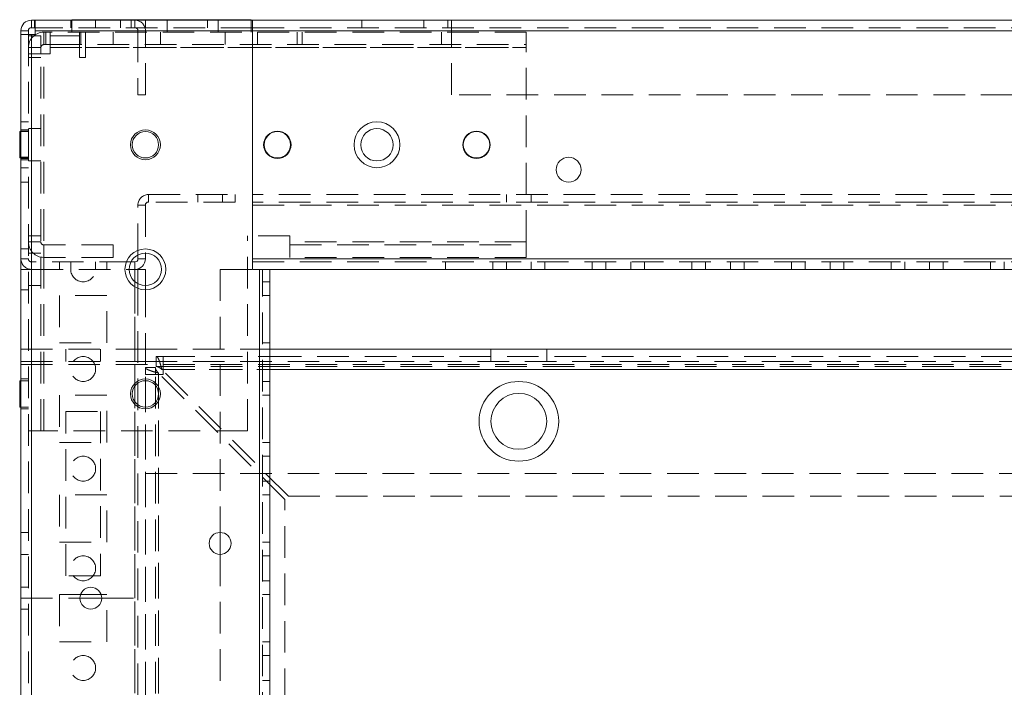
# Model space of a CAD drawing. Units: millimetres. Extents: x -3786 to 4614, y -3385 to 2555.
# Drawn here: x -951 to -753, y -18 to 116 of the extents above; entities that cross this region are included whole.
import ezdxf

# ---------------------------------------------------------------- set-up
doc = ezdxf.new("R2010")
doc.units = ezdxf.units.MM
doc.header["$LTSCALE"] = 5
doc.linetypes.add('HIDDEN', pattern=[1.905, 1.27, -0.635])

msp = doc.modelspace()

# ---------------------------------------------------------------- linework, layer by layer
at = {"color": 7, "linetype": 'Continuous', "lineweight": 18}
for p, q in [((-948.85, 114.43, 76.72), (-948.85, 115.93, 76.72)), ((-948.25, 115.93, 76.72), (-948.85, 115.93, 76.72)), ((-948.25, 114.43, 76.72), (-948.25, 115.93, 76.72)), ((-948.1, 115.93, 76.72), (-948.25, 115.93, 76.72)), ((-948.1, 115.93, 76.72), (-948.1, 113.83, 76.72)), ((-904.45, 115.93, 76.72), (-948.1, 115.93, 76.72)), ((-940.7, 116.03, 76.72), (-940.7, 115.93, 76.72)), ((-940.7, 116.03, 76.72), (-904.7, 116.03, 76.72)), ((-940.7, 116.03, 76.72), (-940.7, 115.93, 76.72)), ((-940.7, 116.03, 76.72), (-940.7, 116.03, 76.72)), ((-904.7, 116.03, 76.72), (-904.7, 115.93, 76.72)), ((-904.45, 113.83, 76.72), (-904.45, 115.93, 76.72)), ((-197.45, 115.92, 76.72), (-904.45, 115.93, 76.72)), ((-950.96, -1901.22, 76.72), (-950.95, 113.08, 76.72)), ((-949.45, 113.83, 76.72), (-950.95, 113.83, 76.72)), ((-950.95, 113.83, 76.72), (-950.95, 113.08, 76.72)), ((-948.85, 113.08, 76.72), (-950.95, 113.08, 76.72)), ((-949.45, 113.08, 76.72), (-949.45, 113.83, 76.72)), ((-948.86, -1901.22, 76.72), (-948.85, 113.08, 76.72)), ((-948.25, 114.43, 76.72), (-948.85, 114.43, 76.72)), ((-948.1, 113.08, 76.72), (-948.85, 113.08, 76.72)), ((-948.1, 114.43, 76.72), (-948.25, 114.43, 76.72)), ((-948.1, 113.83, 76.72), (-948.1, 113.08, 76.72)), ((-948.1, 113.83, 76.72), (-904.45, 113.83, 76.72)), ((-904.45, 65.93, 76.72), (-904.45, 113.83, 76.72)), ((-904.45, 113.83, 76.72), (-904.45, 68.03, 76.72)), ((-197.45, 113.82, 76.72), (-904.45, 113.83, 76.72)), ((-950.95, 93.58, 76.72), (-951.2, 93.58, 76.72)), ((-951.2, 88.28, 76.72), (-950.95, 88.28, 76.72)), ((-928.05, 67.43, 76.72), (-928.83, 67.43, 76.72)), ((-928.05, 67.43, 76.72), (-928.05, 65.93, 76.72)), ((-927.45, 68.03, 76.72), (-927.45, 68.81, 76.72)), ((-927.45, 68.03, 76.72), (-925.95, 68.03, 76.72)), ((-925.95, 69.18, 76.72), (-925.95, 68.03, 76.72)), ((-197.45, 68.02, 76.72), (-904.45, 68.03, 76.72)), ((-929.2, 65.93, 76.72), (-928.05, 65.93, 76.72)), ((-928.05, 65.93, 76.72), (-927.45, 65.93, 76.72)), ((-927.45, 65.93, 76.72), (-927.45, 63.05, 76.72)), ((-927.45, 65.93, 76.72), (-925.95, 65.93, 76.72)), ((-925.95, 65.93, 76.72), (-925.95, 62.68, 76.72)), ((-903.05, 65.93, 76.72), (-904.45, 65.93, 76.72)), ((-900.95, 65.93, 76.72), (-900.95, -92.38, 76.72)), ((-200.95, 65.92, 76.72), (-900.95, 65.93, 76.72)), ((-900.95, 49.93, 76.72), (-200.95, 49.92, 76.72)), ((-950.95, 43.58, 76.72), (-951.2, 43.58, 76.72)), ((-951.2, 38.28, 76.72), (-951.2, 43.58, 76.72)), ((-951.2, 38.28, 76.72), (-950.95, 38.28, 76.72)), ((-910.95, 13.13, 76.72), (-910.95, 8.73, 76.72)), ((-934.86, 0.68, 76.72), (-938.99, 0.68, 76.72)), ((-939.12, -0.07, 76.72), (-934.72, -0.07, 76.72))]:
    msp.add_line(p, q, dxfattribs=at)
at = {"color": 7, "linetype": 'HIDDEN', "lineweight": 18}
for p, q in [((-948.85, 114.43, 76.72), (-948.85, 115.93, 76.72)), ((-940.95, 114.43, 76.72), (-940.95, 115.93, 76.72)), ((-940.8, 115.93, 76.72), (-940.8, 114.43, 76.72)), ((-940.7, 115.93, 76.72), (-940.7, 113.53, 76.72)), ((-940.7, 115.93, 76.72), (-940.7, 113.53, 76.72)), ((-935.95, 115.93, 76.72), (-935.95, 114.43, 76.72)), ((-930.95, 114.43, 76.72), (-930.95, 115.93, 76.72)), ((-928.8, 114.43, 76.72), (-928.8, 115.93, 76.72)), ((-928.05, 114.43, 76.72), (-928.05, 115.93, 76.72)), ((-925.95, 114.43, 76.72), (-925.95, 115.93, 76.72)), ((-921.55, 116.03, 76.72), (-921.55, 113.53, 76.72)), ((-913.51, 114.43, 76.72), (-913.51, 115.93, 76.72)), ((-911.35, 113.53, 76.72), (-911.35, 116.03, 76.72)), ((-904.7, 116.03, 76.72), (-904.7, 113.53, 76.72)), ((-904.7, 115.93, 76.72), (-904.7, 113.53, 76.72)), ((-882.45, 114.43, 76.72), (-882.45, 115.93, 76.72)), ((-870.01, 114.43, 76.72), (-870.01, 115.93, 76.72)), ((-865.2, 114.43, 76.72), (-865.2, 115.93, 76.72)), ((-864.45, 114.43, 76.72), (-864.45, 115.93, 76.72)), ((-949.45, 113.83, 76.72), (-950.95, 113.83, 76.72)), ((-949.45, 113.08, 76.72), (-949.46, -1901.22, 76.72)), ((-946.95, 112.78, 76.72), (-949.45, 112.78, 76.72)), ((-948.86, -1901.22, 76.72), (-948.85, 113.08, 76.72)), ((-904.45, 114.43, 76.72), (-948.1, 114.43, 76.72)), ((-904.45, 113.83, 76.72), (-948.1, 113.83, 76.72)), ((-946.95, 112.78, 76.72), (-946.95, 109.18, 76.72)), ((-946.35, 111.03, 76.72), (-946.35, 113.53, 76.72)), ((-945.95, 113.53, 76.72), (-946.35, 113.53, 76.72)), ((-945.95, 111.03, 76.72), (-945.95, 113.53, 76.72)), ((-945.1, 113.53, 76.72), (-945.95, 113.53, 76.72)), ((-849.45, 113.53, 76.72), (-945.1, 113.53, 76.72)), ((-945.1, 112.78, 76.72), (-939.2, 112.78, 76.72)), ((-939.2, 111.03, 76.72), (-939.2, 113.53, 76.72)), ((-938.95, 111.03, 76.72), (-938.95, 113.53, 76.72)), ((-937.95, 111.03, 76.72), (-937.95, 113.53, 76.72)), ((-932.45, 111.03, 76.72), (-932.45, 113.53, 76.72)), ((-927.45, 113.83, 76.72), (-927.45, 100.93, 76.72)), ((-927.45, 113.83, 76.72), (-925.95, 113.83, 76.72)), ((-925.95, 100.93, 76.72), (-925.95, 113.83, 76.72)), ((-922.95, 113.53, 76.72), (-922.95, 111.03, 76.72)), ((-909.95, 111.03, 76.72), (-909.95, 113.53, 76.72)), ((-904.45, 114.43, 76.72), (-197.45, 114.42, 76.72)), ((-904.45, 113.83, 76.72), (-197.45, 113.82, 76.72)), ((-903.45, 111.03, 76.72), (-903.45, 113.53, 76.72)), ((-895.45, 111.03, 76.72), (-895.45, 113.53, 76.72)), ((-894.45, 111.03, 76.72), (-894.45, 113.53, 76.72)), ((-866.45, 111.03, 76.72), (-866.45, 113.53, 76.72)), ((-864.45, 113.83, 76.72), (-864.45, 114.43, 76.72)), ((-864.45, 113.83, 76.72), (-237.45, 113.83, 76.72)), ((-864.45, 100.93, 76.72), (-864.45, 113.83, 76.72)), ((-849.45, 110.43, 76.72), (-849.45, 113.53, 76.72)), ((-946.35, 111.03, 76.72), (-945.95, 111.03, 76.72)), ((-945.95, 111.03, 76.72), (-945.1, 111.03, 76.72)), ((-945.1, 111.03, 76.72), (-849.45, 111.03, 76.72)), ((-939.2, 111.03, 76.72), (-939.2, 108.43, 76.72)), ((-946.95, 110.43, 76.72), (-949.45, 110.43, 76.72)), ((-946.35, 109.18, 76.72), (-949.45, 109.18, 76.72)), ((-946.95, 33.53, 76.72), (-946.95, 109.18, 76.72)), ((-946.35, 33.53, 76.72), (-946.35, 109.18, 76.72)), ((-946.35, 109.18, 76.72), (-945.1, 109.18, 76.72)), ((-945.1, 109.18, 76.72), (-945.1, 110.43, 76.72)), ((-945.1, 110.43, 76.72), (-849.45, 110.43, 76.72)), ((-937.95, 110.43, 76.72), (-849.45, 110.43, 76.72)), ((-937.95, 108.43, 76.72), (-937.95, 110.43, 76.72)), ((-849.45, 71.43, 76.72), (-849.45, 110.43, 76.72)), ((-946.95, 108.43, 76.72), (-949.45, 108.43, 76.72)), ((-939.2, 108.43, 76.72), (-937.95, 108.43, 76.72)), ((-927.45, 100.93, 76.72), (-925.95, 100.93, 76.72)), ((-237.45, 100.93, 76.72), (-864.45, 100.93, 76.72)), ((-949.45, 95.53, 76.72), (-950.95, 95.53, 76.72)), ((-949.45, 93.93, 76.72), (-950.95, 93.93, 76.72)), ((-949.45, 93.68, 76.72), (-950.95, 93.68, 76.72)), ((-949.45, 93.68, 76.72), (-950.95, 93.68, 76.72)), ((-949.45, 93.58, 76.72), (-950.95, 93.58, 76.72)), ((-946.95, 94.18, 76.72), (-949.45, 94.18, 76.72)), ((-949.45, 88.43, 76.72), (-950.95, 88.43, 76.72)), ((-950.95, 88.28, 76.72), (-949.45, 88.28, 76.72)), ((-950.95, 88.18, 76.72), (-949.45, 88.18, 76.72)), ((-950.95, 88.18, 76.72), (-949.45, 88.18, 76.72)), ((-950.95, 87.93, 76.72), (-949.45, 87.93, 76.72)), ((-949.45, 87.68, 76.72), (-946.95, 87.68, 76.72)), ((-950.95, 86.33, 76.72), (-949.45, 86.33, 76.72)), ((-950.95, 83.43, 76.72), (-949.45, 83.43, 76.72)), ((-925.35, 79.43, 76.72), (-925.35, 80.93, 76.72)), ((-925.35, 80.93, 76.72), (-907.95, 80.93, 76.72)), ((-907.95, 79.43, 76.72), (-925.35, 79.43, 76.72)), ((-915.45, 80.93, 76.72), (-915.45, 79.43, 76.72)), ((-910.45, 79.43, 76.72), (-910.45, 80.93, 76.72)), ((-907.95, 79.43, 76.72), (-907.95, 80.93, 76.72)), ((-197.45, 80.92, 76.72), (-904.45, 80.93, 76.72)), ((-197.45, 79.42, 76.72), (-904.45, 79.43, 76.72)), ((-853.45, 80.93, 76.72), (-853.45, 79.43, 76.72)), ((-848.45, 79.43, 76.72), (-848.45, 80.93, 76.72)), ((-927.45, 68.81, 76.72), (-927.45, 78.83, 76.72)), ((-927.45, 78.83, 76.72), (-925.95, 78.83, 76.72)), ((-925.95, 78.83, 76.72), (-925.95, 69.18, 76.72)), ((-904.45, 78.83, 76.72), (-197.45, 78.82, 76.72)), ((-949.45, 72.68, 76.72), (-946.95, 72.68, 76.72)), ((-946.95, 71.43, 76.72), (-949.45, 71.43, 76.72)), ((-896.95, 72.68, 76.72), (-905.45, 72.68, 76.72)), ((-905.45, 33.53, 76.72), (-905.45, 72.68, 76.72)), ((-896.95, 71.43, 76.72), (-896.95, 72.68, 76.72)), ((-849.45, 71.43, 76.72), (-896.95, 71.43, 76.72)), ((-896.95, 71.43, 76.72), (-896.95, 68.33, 76.72)), ((-949.45, 70.03, 76.72), (-950.95, 70.03, 76.72)), ((-946.35, 70.83, 76.72), (-946.35, 68.33, 76.72)), ((-932.45, 70.83, 76.72), (-946.35, 70.83, 76.72)), ((-932.45, 70.83, 76.72), (-932.45, 68.33, 76.72)), ((-896.95, 70.83, 76.72), (-849.45, 70.83, 76.72)), ((-949.45, 68.03, 76.72), (-950.95, 68.03, 76.72)), ((-946.95, 69.18, 76.72), (-949.45, 69.18, 76.72)), ((-948.85, 67.43, 76.72), (-948.85, 65.93, 76.72)), ((-928.83, 67.43, 76.72), (-948.85, 67.43, 76.72)), ((-932.45, 68.33, 76.72), (-946.35, 68.33, 76.72)), ((-943.2, 67.43, 76.72), (-943.2, 65.93, 76.72)), ((-940.95, 67.43, 76.72), (-940.95, 65.93, 76.72)), ((-935.95, 65.93, 76.72), (-935.95, 67.43, 76.72)), ((-933.7, 67.43, 76.72), (-933.7, 65.93, 76.72)), ((-928.05, 67.43, 76.72), (-928.05, 65.93, 76.72)), ((-927.45, 68.03, 76.72), (-925.95, 68.03, 76.72)), ((-197.45, 68.02, 76.72), (-904.45, 68.03, 76.72)), ((-904.45, 67.43, 76.72), (-197.45, 67.42, 76.72)), ((-849.45, 68.33, 76.72), (-896.95, 68.33, 76.72)), ((-865.7, 67.43, 76.72), (-865.7, 65.93, 76.72)), ((-856.2, 67.43, 76.72), (-856.2, 65.93, 76.72)), ((-853.45, 67.43, 76.72), (-853.45, 65.93, 76.72)), ((-848.45, 65.93, 76.72), (-848.45, 67.43, 76.72)), ((-845.7, 67.43, 76.72), (-845.7, 65.93, 76.72)), ((-836.2, 67.43, 76.72), (-836.2, 65.93, 76.72)), ((-833.45, 67.43, 76.72), (-833.45, 65.93, 76.72)), ((-828.45, 65.93, 76.72), (-828.45, 67.43, 76.72)), ((-825.7, 67.43, 76.72), (-825.7, 65.93, 76.72)), ((-816.2, 67.43, 76.72), (-816.2, 65.93, 76.72)), ((-813.45, 67.43, 76.72), (-813.45, 65.93, 76.72)), ((-808.45, 65.93, 76.72), (-808.45, 67.43, 76.72)), ((-805.7, 67.43, 76.72), (-805.7, 65.93, 76.72)), ((-796.2, 67.43, 76.72), (-796.2, 65.93, 76.72)), ((-793.45, 67.43, 76.72), (-793.45, 65.93, 76.72)), ((-788.45, 65.93, 76.72), (-788.45, 67.43, 76.72)), ((-785.7, 67.43, 76.72), (-785.7, 65.93, 76.72)), ((-776.2, 67.43, 76.72), (-776.2, 65.93, 76.72)), ((-773.45, 67.43, 76.72), (-773.45, 65.93, 76.72)), ((-768.45, 65.93, 76.72), (-768.45, 67.43, 76.72)), ((-765.7, 67.43, 76.72), (-765.7, 65.93, 76.72)), ((-756.2, 67.43, 76.72), (-756.2, 65.93, 76.72)), ((-753.45, 67.43, 76.72), (-753.45, 65.93, 76.72)), ((-949.45, 65.93, 76.72), (-950.95, 65.93, 76.72)), ((-949.45, 65.93, 76.72), (-948.85, 65.93, 76.72)), ((-948.85, 65.93, 76.72), (-948.86, -1854.07, 76.72)), ((-948.85, 65.93, 76.72), (-929.2, 65.93, 76.72)), ((-928.05, 65.93, 76.72), (-928.06, -1854.07, 76.72)), ((-910.95, 65.93, 76.72), (-910.95, 13.13, 76.72)), ((-910.95, 65.93, 76.72), (-904.45, 65.93, 76.72)), ((-903.06, -1854.07, 76.72), (-903.05, 65.93, 76.72)), ((-902.46, -1854.07, 76.72), (-902.45, 65.93, 76.72)), ((-928.05, 63.45, 76.72), (-928.06, -1851.59, 76.72)), ((-902.45, 63.43, 76.72), (-900.95, 63.43, 76.72)), ((-950.95, 61.83, 76.72), (-949.45, 61.83, 76.72)), ((-949.45, 62.68, 76.72), (-946.95, 62.68, 76.72)), ((-927.45, 63.05, 76.72), (-927.45, -92.38, 76.72)), ((-925.95, 62.68, 76.72), (-925.96, -1850.82, 76.72)), ((-943.2, 60.68, 76.72), (-943.2, 51.18, 76.72)), ((-933.7, 60.68, 76.72), (-943.2, 60.68, 76.72)), ((-933.7, 51.18, 76.72), (-933.7, 60.68, 76.72)), ((-902.45, 60.68, 76.72), (-900.95, 60.68, 76.72)), ((-950.95, 47.43, 76.72), (-950.95, 49.93, 76.72)), ((-950.95, 49.93, 76.72), (-925.95, 49.93, 76.72)), ((-943.2, 51.18, 76.72), (-933.7, 51.18, 76.72)), ((-941.95, 47.43, 76.72), (-941.95, 49.93, 76.72)), ((-934.95, 47.43, 76.72), (-934.95, 49.93, 76.72)), ((-925.95, 47.43, 76.72), (-925.95, 49.93, 76.72)), ((-925.95, 49.93, 76.72), (-900.95, 49.93, 76.72)), ((-902.45, 51.18, 76.72), (-900.95, 51.18, 76.72)), ((-856.55, 49.93, 76.72), (-856.55, 47.43, 76.72)), ((-845.35, 47.43, 76.72), (-845.35, 49.93, 76.72)), ((-923.77, 46.43, 76.72), (-923.77, 48.43, 76.72)), ((-923.77, 48.43, 76.72), (-922.35, 48.43, 76.72)), ((-922.35, 48.43, 76.72), (-902.45, 48.43, 76.72)), ((-900.95, 48.43, 76.72), (-902.45, 48.43, 76.72)), ((-900.95, 48.43, 76.72), (-200.95, 48.42, 76.72)), ((-950.95, 47.43, 76.72), (-925.95, 47.43, 76.72)), ((-950.95, 46.83, 76.72), (-950.95, 47.43, 76.72)), ((-950.95, 46.83, 76.72), (-150.95, 46.82, 76.72)), ((-950.95, -0.07, 76.72), (-950.95, 46.83, 76.72)), ((-950.95, 46.83, 76.72), (-150.95, 46.82, 76.72)), ((-925.95, 47.43, 76.72), (-175.95, 47.42, 76.72)), ((-923.95, 46.25, 76.72), (-925.95, 46.25, 76.72)), ((-925.95, 44.83, 76.72), (-925.95, 46.25, 76.72)), ((-923.95, 44.83, 76.72), (-923.95, 46.25, 76.72)), ((-923.77, 46.43, 76.72), (-922.35, 46.43, 76.72)), ((-922.64, 45.83, 76.72), (-179.26, 45.82, 76.72)), ((-897.24, 20.43, 76.72), (-922.64, 45.83, 76.72)), ((-922.35, 46.43, 76.72), (-179.55, 46.42, 76.72)), ((-922.35, 44.83, 76.72), (-922.35, 45.83, 76.72)), ((-922.35, 45.83, 76.72), (-179.55, 45.82, 76.72)), ((-922.35, 45.83, 76.72), (-900.95, 45.83, 76.72)), ((-949.45, 43.93, 76.72), (-950.95, 43.93, 76.72)), ((-949.45, 43.58, 76.72), (-950.95, 43.58, 76.72)), ((-925.96, -1847.97, 76.72), (-925.95, 44.83, 76.72)), ((-923.35, 44.83, 76.72), (-925.95, 44.83, 76.72)), ((-923.96, -1847.97, 76.72), (-923.95, 44.83, 76.72)), ((-923.35, 45.12, 76.72), (-923.36, -1849.32, 76.72)), ((-923.36, -1847.97, 76.72), (-923.35, 44.83, 76.72)), ((-897.95, 19.72, 76.72), (-923.35, 45.12, 76.72)), ((-923.35, 44.83, 76.72), (-922.35, 44.83, 76.72)), ((-902.45, 43.43, 76.72), (-900.95, 43.43, 76.72)), ((-933.7, 40.68, 76.72), (-943.2, 40.68, 76.72)), ((-943.2, 40.68, 76.72), (-943.2, 31.18, 76.72)), ((-933.7, 31.18, 76.72), (-933.7, 40.68, 76.72)), ((-902.45, 40.68, 76.72), (-900.95, 40.68, 76.72)), ((-950.95, 38.28, 76.72), (-949.45, 38.28, 76.72)), ((-950.95, 37.93, 76.72), (-949.45, 37.93, 76.72)), ((-941.95, 4.43, 76.72), (-941.95, 37.43, 76.72)), ((-941.95, 37.43, 76.72), (-934.95, 37.43, 76.72)), ((-934.95, 37.43, 76.72), (-934.95, 4.43, 76.72)), ((-905.45, 33.53, 76.72), (-946.35, 33.53, 76.72)), ((-943.2, 31.18, 76.72), (-933.7, 31.18, 76.72)), ((-902.45, 31.18, 76.72), (-900.95, 31.18, 76.72)), ((-900.95, 28.43, 76.72), (-902.45, 28.43, 76.72)), ((-925.95, 24.93, 76.72), (-175.95, 24.92, 76.72)), ((-902.45, 23.43, 76.72), (-900.95, 23.43, 76.72)), ((-933.7, 20.68, 76.72), (-943.2, 20.68, 76.72)), ((-943.2, 20.68, 76.72), (-943.2, 11.18, 76.72)), ((-933.7, 11.18, 76.72), (-933.7, 20.68, 76.72)), ((-902.45, 20.68, 76.72), (-900.95, 20.68, 76.72)), ((-897.24, 20.43, 76.72), (-204.66, 20.42, 76.72)), ((-897.96, -1849.32, 76.72), (-897.95, 19.72, 76.72)), ((-949.45, 13.13, 76.72), (-950.95, 13.13, 76.72)), ((-943.2, 11.18, 76.72), (-933.7, 11.18, 76.72)), ((-902.45, 11.18, 76.72), (-900.95, 11.18, 76.72)), ((-950.95, 8.73, 76.72), (-949.45, 8.73, 76.72)), ((-910.95, 8.73, 76.72), (-910.95, -316.87, 76.72)), ((-900.95, 8.43, 76.72), (-902.45, 8.43, 76.72)), ((-934.95, 4.43, 76.72), (-941.95, 4.43, 76.72)), ((-949.45, 2.13, 76.72), (-950.95, 2.13, 76.72)), ((-902.45, 3.43, 76.72), (-900.95, 3.43, 76.72)), ((-943.2, 0.68, 76.72), (-943.2, -8.82, 76.72)), ((-938.99, 0.68, 76.72), (-943.2, 0.68, 76.72)), ((-933.7, 0.68, 76.72), (-934.86, 0.68, 76.72)), ((-933.7, -8.82, 76.72), (-933.7, 0.68, 76.72)), ((-902.45, 0.68, 76.72), (-900.95, 0.68, 76.72)), ((-950.95, -0.07, 76.72), (-939.12, -0.07, 76.72)), ((-934.72, -0.07, 76.72), (-925.95, -0.07, 76.72)), ((-950.95, -2.27, 76.72), (-949.45, -2.27, 76.72)), ((-943.2, -8.82, 76.72), (-933.7, -8.82, 76.72)), ((-902.45, -8.82, 76.72), (-900.95, -8.82, 76.72)), ((-900.95, -11.57, 76.72), (-902.45, -11.57, 76.72)), ((-902.45, -16.57, 76.72), (-900.95, -16.57, 76.72))]:
    msp.add_line(p, q, dxfattribs=at)
at = {"color": 8, "linetype": 'Continuous', "lineweight": 18}
for p, q in [((-928.05, 65.93, 76.72), (-928.05, 63.45, 76.72)), ((-903.05, 65.93, 76.72), (-903.05, -89.97, 76.72)), ((-900.95, 45.83, 76.72), (-200.95, 45.82, 76.72))]:
    msp.add_line(p, q, dxfattribs=at)
at = {"color": 7, "linetype": 'HIDDEN', "lineweight": 18, "elevation": 76.72, "flags": 128}
for points in [[(-945.1, 113.53), (-945.1, 113.47), (-945.1, 113.29), (-945.1, 113.01), (-945.1, 112.62), (-945.1, 112.15), (-945.1, 111.62), (-945.1, 111.04), (-945.1, 110.43)], [(-937.95, 110.43), (-937.95, 110.55), (-937.95, 110.66), (-937.95, 110.76), (-937.95, 110.85), (-937.95, 110.93), (-937.95, 110.98), (-937.95, 111.02), (-937.95, 111.03)], [(-849.45, 68.33), (-849.45, 68.39), (-849.45, 68.57), (-849.45, 68.85), (-849.45, 69.24), (-849.45, 69.71), (-849.45, 70.24), (-849.45, 70.82), (-849.45, 71.43)], [(-922.35, 48.43), (-922.35, 48.38), (-922.35, 48.23), (-922.35, 47.99), (-922.35, 47.67), (-922.35, 47.27), (-922.35, 46.83), (-922.35, 46.34), (-922.35, 45.83)], [(-949.45, 33.53), (-949.39, 33.53), (-949.21, 33.53), (-948.93, 33.53), (-948.54, 33.53), (-948.07, 33.53), (-947.53, 33.53), (-946.95, 33.53), (-946.35, 33.53)]]:
    msp.add_lwpolyline(points, dxfattribs=at)
at = {"color": 7, "linetype": 'Continuous', "lineweight": 18, "elevation": 76.72, "flags": 128}
for points in [[(-951.2, 88.28), (-951.2, 88.38), (-951.2, 88.82), (-951.2, 89.54), (-951.2, 90.44), (-951.2, 91.42), (-951.2, 92.33), (-951.2, 93.05), (-951.2, 93.48), (-951.2, 93.58)], [(-900.95, 65.93), (-900.99, 65.93), (-901.11, 65.93), (-901.3, 65.93), (-901.56, 65.93), (-901.88, 65.93), (-902.24, 65.93), (-902.64, 65.93), (-903.05, 65.93)]]:
    msp.add_lwpolyline(points, dxfattribs=at)
at = {"color": 7, "linetype": 'Continuous', "lineweight": 18}
for centre, radius in [((-879.45, 90.93, 76.72), 4.6), ((-925.95, 90.93, 76.72), 3), ((-925.95, 90.93, 76.72), 2.65), ((-899.45, 90.93, 76.72), 2.75), ((-899.45, 90.93, 76.72), 2.65), ((-879.45, 90.93, 76.72), 3.25), ((-859.45, 90.93, 76.72), 2.75), ((-859.45, 90.93, 76.72), 2.65), ((-840.95, 85.93, 76.72), 2.5), ((-925.95, 65.93, 76.72), 4.1), ((-925.95, 65.93, 76.72), 3.25), ((-925.95, 40.93, 76.72), 3), ((-925.95, 40.93, 76.72), 2.65), ((-850.95, 35.43, 76.72), 8), ((-850.95, 35.43, 76.72), 5.6), ((-910.95, 10.93, 76.72), 2.2), ((-936.92, -0.07, 76.72), 2.2)]:
    msp.add_circle(centre, radius, dxfattribs=at)
at = {"color": 7, "linetype": 'HIDDEN', "lineweight": 18}
for centre in [(-938.45, 45.93, 76.72), (-938.45, 25.93, 76.72), (-938.45, 5.93, 76.72), (-938.45, -14.07, 76.72)]:
    msp.add_circle(centre, 2.5, dxfattribs=at)
at = {"color": 7, "linetype": 'Continuous', "lineweight": 18}
for centre, radius, start, end in [((-948.85, 113.83, 76.72), 2.1, 89.9996, 179.9996), ((-948.85, 113.83, 76.72), 0.6, 89.9996, 179.9996), ((-928.05, 68.03, 76.72), 0.6, 269.9996, 359.9996), ((-928.05, 68.03, 76.72), 2.1, 269.9996, 359.9996)]:
    msp.add_arc(centre, radius, start, end, dxfattribs=at)
at = {"color": 7, "linetype": 'HIDDEN', "lineweight": 18}
for centre, radius, start, end in [((-928.05, 113.83, 76.72), 2.1, 359.9996, 89.9996), ((-946.35, 110.43, 76.72), 3.1, 89.9996, 179.9996), ((-928.05, 113.83, 76.72), 0.6, 359.9996, 89.9996), ((-946.35, 110.43, 76.72), 0.6, 89.9996, 179.9996), ((-925.35, 78.83, 76.72), 2.1, 89.9996, 179.9996), ((-925.35, 78.83, 76.72), 0.6, 89.9996, 179.9996), ((-946.35, 71.43, 76.72), 3.1, 179.9996, 269.9996), ((-946.35, 71.43, 76.72), 0.6, 179.9996, 269.9996), ((-948.85, 68.03, 76.72), 2.1, 179.9996, 269.9996), ((-948.85, 68.03, 76.72), 0.6, 179.9996, 269.9996), ((-938.45, 65.93, 76.72), 2.5, 179.9996, 359.9996)]:
    msp.add_arc(centre, radius, start, end, dxfattribs=at)
for points, knots in [([(-923.77, 48.43, 76.72), (-923.68, 48.39, 76.72), (-923.5, 48.32, 76.72), (-923.24, 47.8, 76.72), (-922.99, 47.08, 76.72), (-922.79, 46.37, 76.72), (-922.67, 45.95, 76.72), (-922.64, 45.83, 76.72)], [0, 0, 0, 0, 0.243212, 0.4661, 0.688985, 0.911871, 1, 1, 1, 1]), ([(-923.35, 45.12, 76.72), (-923.68, 45.21, 76.72), (-924.31, 45.39, 76.72), (-925.12, 45.65, 76.72), (-925.69, 45.9, 76.72), (-925.93, 46.1, 76.72), (-925.94, 46.22, 76.72), (-925.95, 46.25, 76.72)], [0, 0, 0, 0, 0.243216, 0.466099, 0.688978, 0.911854, 1, 1, 1, 1]), ([(-923.35, 45.12, 76.72), (-923.45, 45.25, 76.72), (-923.66, 45.5, 76.72), (-923.9, 45.88, 76.72), (-923.93, 46.13, 76.72), (-923.95, 46.25, 76.72)], [0, 0, 0, 0, 0.335873, 0.672789, 1, 1, 1, 1]), ([(-923.77, 46.43, 76.72), (-923.64, 46.41, 76.72), (-923.39, 46.38, 76.72), (-923.01, 46.14, 76.72), (-922.76, 45.93, 76.72), (-922.64, 45.83, 76.72)], [0, 0, 0, 0, 0.3359, 0.672791, 1, 1, 1, 1])]:
    msp.add_open_spline(points, degree=3, knots=knots, dxfattribs=at)

doc.saveas('drawing.dxf')
